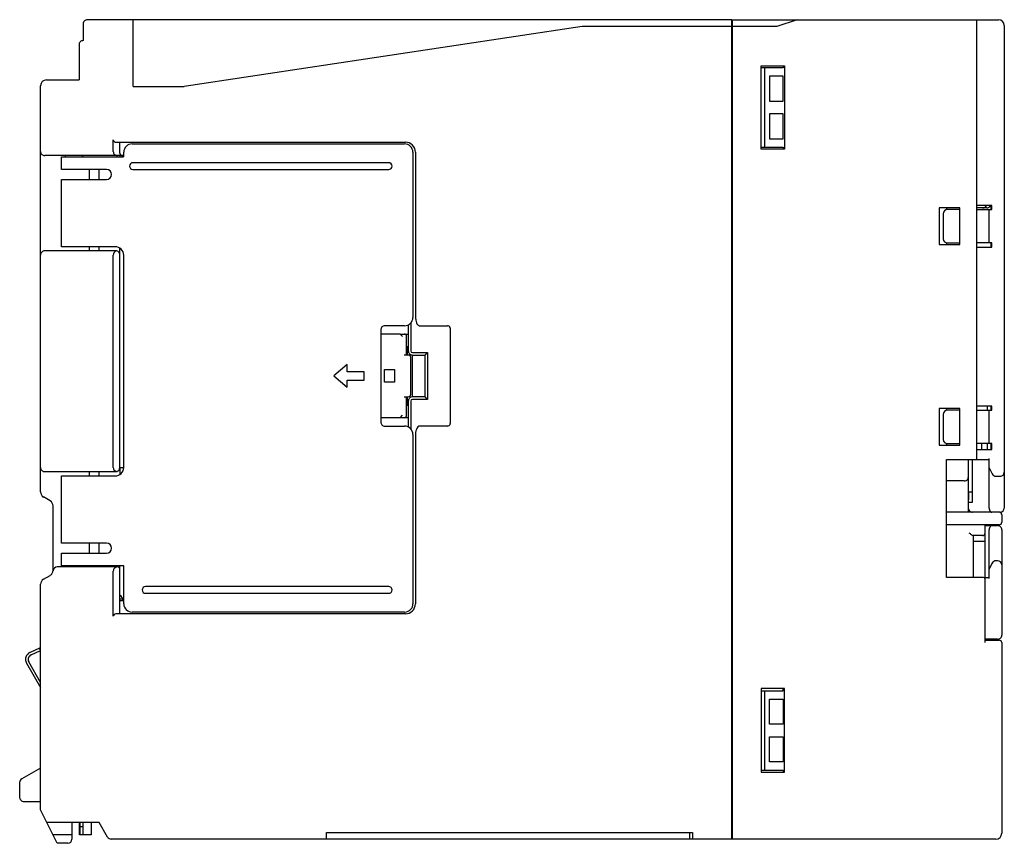
# Model space of a CAD drawing. Extents: x 0 to 118, y 0 to 98.
import ezdxf

# ---------------------------------------------------------------- set-up
doc = ezdxf.new("R2010")
doc.units = 0
doc.layers.add('DEFAULT_255_2_778', color=255, linetype='CONTINUOUS')

msp = doc.modelspace()

# ---------------------------------------------------------------- linework, layer by layer
at = {"layer": 'DEFAULT_255_2_778'}
for p, q in [((85.43, 98.27), (8.33, 98.27)), ((13.83, 90.3), (13.83, 98.27)), ((85.43, 0.27), (85.43, 98.27)), ((85.53, 0.27), (85.53, 98.27)), ((85.53, 98.27), (117.33, 98.27)), ((93.24, 98.27), (90.83, 97.47)), ((114.73, 45.67), (114.73, 98.27)), ((7.83, 97.77), (7.83, 95.77)), ((67.54, 97.47), (19.93, 90.27)), ((90.83, 97.47), (67.54, 97.47)), ((118.03, 97.57), (118.03, 39.87)), ((7.33, 95.27), (7.33, 91.07)), ((88.93, 92.77), (91.73, 92.77)), ((88.93, 82.77), (88.93, 92.77)), ((91.56, 92.52), (88.93, 92.52)), ((89.33, 92.52), (89.33, 83.02)), ((91.56, 92.77), (91.56, 92.52)), ((91.73, 92.77), (91.73, 82.77)), ((3.43, 91.07), (7.33, 91.07)), ((91.56, 91.52), (89.93, 91.52)), ((89.93, 91.52), (89.93, 88.52)), ((91.56, 88.52), (91.56, 91.52)), ((2.73, 41.79), (2.73, 90.37)), ((13.83, 90.27), (19.93, 90.27)), ((89.93, 88.52), (91.56, 88.52)), ((91.56, 87.02), (89.93, 87.02)), ((89.93, 87.02), (89.93, 84.02)), ((91.56, 84.02), (91.56, 87.02)), ((11.43, 82.52), (11.43, 83.92)), ((89.93, 84.02), (91.56, 84.02)), ((11.73, 83.62), (11.73, 83.62)), ((11.73, 83.62), (46.38, 83.62)), ((12.23, 82.32), (12.23, 83.62)), ((13.68, 83.42), (46.28, 83.42)), ((88.93, 83.02), (91.56, 83.02)), ((91.73, 82.77), (88.93, 82.77)), ((91.56, 83.02), (91.56, 82.77)), ((12.68, 82.02), (3.23, 82.02)), ((5.23, 80.37), (5.23, 81.87)), ((5.23, 81.87), (12.65, 81.87)), ((5.73, 81.97), (5.73, 82.02)), ((7.73, 81.97), (7.73, 82.02)), ((11.93, 82.02), (11.93, 82.02)), ((12.23, 82.02), (12.23, 81.87)), ((12.53, 82.02), (12.53, 82.02)), ((12.58, 81.87), (12.58, 82.02)), ((12.68, 81.87), (12.68, 82.42)), ((47.28, 82.42), (47.28, 62.67)), ((47.58, 82.42), (47.58, 62.74)), ((85.53, 82.02), (85.43, 82.02)), ((10.63, 80.37), (5.23, 80.37)), ((8.53, 80.37), (8.53, 79.17)), ((9.73, 79.17), (9.73, 80.37)), ((44.38, 81.17), (13.78, 81.17)), ((13.78, 80.37), (44.38, 80.37)), ((85.53, 80.77), (85.43, 80.77)), ((5.23, 71.12), (5.23, 79.17)), ((5.23, 79.17), (10.63, 79.17)), ((112.73, 75.77), (110.23, 75.77)), ((110.23, 75.77), (110.23, 71.37)), ((111.13, 75.77), (111.13, 75.56)), ((112.73, 75.57), (111.23, 75.57)), ((112.73, 71.37), (112.73, 75.77)), ((116.53, 76.07), (114.73, 76.07)), ((115.93, 75.77), (114.73, 75.77)), ((114.73, 75.57), (116.53, 75.57)), ((116.23, 71.57), (116.23, 75.57)), ((116.43, 76.07), (116.43, 75.57)), ((116.45, 75.57), (116.45, 76.07)), ((116.53, 75.57), (116.53, 76.07)), ((110.73, 75.07), (110.73, 72.07)), ((11.68, 71.12), (5.23, 71.12)), ((8.53, 71.12), (8.53, 70.62)), ((9.73, 70.62), (9.73, 71.12)), ((12.23, 44.72), (12.23, 70.96)), ((110.23, 71.37), (112.73, 71.37)), ((111.13, 71.58), (111.13, 71.37)), ((111.23, 71.57), (112.73, 71.57)), ((116.53, 71.57), (114.73, 71.57)), ((114.73, 71.07), (116.53, 71.07)), ((116.43, 71.57), (116.43, 71.07)), ((116.45, 71.07), (116.45, 71.57)), ((116.53, 71.07), (116.53, 71.57)), ((11.73, 70.62), (3.23, 70.62)), ((11.43, 44.72), (11.43, 70.12)), ((12.68, 44.72), (12.68, 70.12)), ((85.53, 69.77), (85.43, 69.77)), ((85.43, 68.37), (85.53, 68.37)), ((46.28, 61.67), (43.93, 61.67)), ((46.73, 61.78), (46.73, 58.67)), ((47.03, 62.01), (47.03, 58.67)), ((48.08, 61.67), (51.42, 61.67)), ((51.73, 61.39), (51.73, 49.96)), ((43.43, 61.17), (43.43, 50.17)), ((45.75, 60.67), (43.43, 60.67)), ((45.75, 60.67), (46.73, 60.67)), ((46.05, 60.37), (45.75, 60.67)), ((45.75, 60.67), (45.75, 60.67)), ((45.75, 60.67), (45.75, 60.67)), ((46.53, 58.17), (46.53, 60.37)), ((46.66, 60.67), (46.73, 60.67)), ((46.53, 59.17), (46.73, 59.17)), ((46.63, 58.17), (46.63, 59.17)), ((46.73, 59.18), (46.66, 59.17)), ((46.73, 58.17), (46.23, 58.17)), ((47.03, 53.47), (47.03, 57.87)), ((47.23, 58.47), (49.03, 58.47)), ((47.23, 53.17), (47.23, 58.17)), ((47.23, 58.17), (48.73, 58.17)), ((48.73, 58.17), (49.03, 58.47)), ((48.73, 53.17), (48.73, 58.17)), ((49.03, 58.47), (49.03, 52.87)), ((39.43, 57.02), (37.83, 55.67)), ((39.43, 56.17), (39.43, 57.02)), ((85.43, 57.67), (85.53, 57.67)), ((37.83, 55.67), (39.43, 54.33)), ((41.43, 56.17), (39.43, 56.17)), ((41.43, 55.17), (41.43, 56.17)), ((43.88, 56.42), (45.09, 56.42)), ((43.88, 54.92), (43.88, 56.42)), ((45.09, 56.42), (45.09, 54.92)), ((85.53, 56.27), (85.43, 56.27)), ((39.43, 54.33), (39.43, 55.17)), ((39.43, 55.17), (41.43, 55.17)), ((45.09, 54.92), (43.88, 54.92)), ((46.23, 53.17), (46.73, 53.17)), ((46.53, 50.97), (46.53, 53.17)), ((46.63, 52.17), (46.63, 53.17)), ((48.73, 53.17), (47.23, 53.17)), ((49.03, 52.87), (48.73, 53.17)), ((46.53, 52.17), (46.66, 52.17)), ((46.66, 52.17), (46.66, 52.17)), ((46.66, 52.17), (46.73, 52.17)), ((46.73, 52.67), (46.73, 49.57)), ((47.03, 52.67), (47.03, 49.33)), ((49.03, 52.87), (47.23, 52.87)), ((116.53, 52.07), (114.73, 52.07)), ((116.03, 51.57), (116.03, 52.07)), ((116.45, 51.57), (116.45, 52.07)), ((116.53, 51.57), (116.53, 52.07)), ((45.75, 50.67), (43.43, 50.67)), ((45.75, 50.67), (46.05, 50.97)), ((45.75, 50.67), (45.75, 50.67)), ((46.66, 50.67), (45.75, 50.67)), ((46.73, 50.68), (46.66, 50.67)), ((112.73, 51.77), (110.23, 51.77)), ((110.23, 51.77), (110.23, 47.37)), ((110.73, 51.07), (110.73, 48.07)), ((111.13, 51.77), (111.13, 51.56)), ((112.73, 51.57), (111.23, 51.57)), ((112.73, 47.37), (112.73, 51.77)), ((114.73, 51.57), (116.53, 51.57)), ((116.23, 47.57), (116.23, 51.57)), ((43.93, 49.67), (46.28, 49.67)), ((51.42, 49.67), (48.08, 49.67)), ((47.28, 48.67), (47.28, 28.42)), ((47.58, 48.61), (47.58, 28.42)), ((110.23, 47.37), (112.73, 47.37)), ((111.13, 47.58), (111.13, 47.37)), ((111.23, 47.57), (112.73, 47.57)), ((116.53, 47.57), (114.73, 47.57)), ((115.33, 46.87), (115.33, 47.52)), ((116.03, 46.87), (116.03, 47.57)), ((116.45, 46.87), (116.45, 47.57)), ((116.53, 46.87), (116.53, 47.57)), ((114.73, 46.87), (116.53, 46.87)), ((116.45, 47.07), (116.53, 47.07)), ((85.53, 45.27), (85.43, 45.27)), ((111.13, 31.57), (111.13, 45.67)), ((111.13, 45.67), (116.23, 45.67)), ((113.73, 45.67), (113.73, 39.37)), ((114.23, 40.57), (114.23, 45.64)), ((116.23, 39.87), (116.23, 45.79)), ((3.23, 44.22), (11.73, 44.22)), ((5.23, 35.67), (5.23, 43.72)), ((5.23, 43.72), (11.68, 43.72)), ((8.53, 44.22), (8.53, 43.72)), ((9.73, 43.72), (9.73, 44.22)), ((11.73, 44.26), (11.78, 44.25)), ((11.78, 44.25), (11.83, 44.24)), ((11.83, 44.24), (11.88, 44.25)), ((11.88, 44.25), (11.93, 44.26)), ((12.68, 44.67), (12.23, 44.67)), ((12.23, 44.67), (12.23, 43.89)), ((85.43, 43.87), (85.53, 43.87)), ((116.23, 44.67), (116.6, 43.95)), ((117.04, 43.67), (117.53, 43.67)), ((113.23, 43.11), (111.13, 43.11)), ((113.8, 40.87), (113.8, 41.82)), ((113.8, 41.82), (114.23, 41.82)), ((3.88, 40.72), (3.08, 41.19)), ((4.23, 32.43), (4.23, 40.12)), ((113.73, 40.87), (113.8, 40.87)), ((113.73, 40.57), (114.23, 40.57)), ((117.53, 39.37), (111.13, 39.37)), ((117.73, 39.07), (117.73, 38.17)), ((117.43, 37.87), (111.13, 37.87)), ((115.91, 37.87), (115.73, 37.77)), ((115.73, 23.77), (115.73, 37.87)), ((115.73, 37.77), (117.23, 37.77)), ((116.73, 37.77), (116.73, 37.82)), ((113.97, 36.77), (113.83, 36.87)), ((114.03, 36.72), (113.97, 36.77)), ((114.09, 36.68), (114.03, 36.72)), ((114.15, 36.64), (114.09, 36.68)), ((114.21, 36.6), (114.15, 36.64)), ((114.23, 36.59), (114.21, 36.6)), ((114.25, 36.58), (114.23, 36.59)), ((114.27, 36.57), (114.25, 36.58)), ((114.29, 36.57), (114.27, 36.57)), ((115.43, 36.57), (114.29, 36.57)), ((114.33, 31.57), (114.33, 36.57)), ((116.23, 31.45), (116.23, 37.27)), ((117.73, 37.27), (117.73, 24.67)), ((10.63, 35.67), (5.23, 35.67)), ((8.53, 35.67), (8.53, 34.47)), ((9.73, 34.47), (9.73, 35.67)), ((115.73, 35.87), (114.33, 35.87)), ((5.23, 32.97), (5.23, 34.47)), ((5.23, 34.47), (10.63, 34.47)), ((85.43, 33.17), (85.53, 33.17)), ((116.6, 33.3), (116.23, 32.57)), ((117.23, 33.57), (117.04, 33.57)), ((3.08, 31.36), (3.88, 31.82)), ((11.93, 32.82), (4.73, 32.82)), ((12.69, 32.97), (5.23, 32.97)), ((5.73, 32.87), (5.73, 32.82)), ((7.73, 32.87), (7.73, 32.82)), ((11.43, 26.92), (11.43, 32.32)), ((12.23, 27.22), (12.23, 32.97)), ((12.68, 28.42), (12.68, 32.97)), ((2.73, 3.77), (2.73, 30.75)), ((85.53, 31.77), (85.43, 31.77)), ((115.53, 31.57), (111.13, 31.57)), ((115.73, 31.57), (116.23, 31.57)), ((44.38, 30.47), (15.28, 30.47)), ((15.28, 29.67), (44.38, 29.67)), ((12.68, 28.97), (12.23, 28.97)), ((12.23, 28.82), (12.68, 28.82)), ((46.38, 27.22), (11.73, 27.22)), ((46.28, 27.42), (13.68, 27.42)), ((46.38, 27.22), (46.38, 27.22)), ((11.43, 26.92), (11.43, 26.92)), ((117.23, 24.17), (115.73, 24.17)), ((115.73, 24.17), (115.91, 24.07)), ((115.73, 24.07), (117.43, 24.07)), ((116.73, 24.12), (116.73, 24.17)), ((117.73, 23.77), (117.73, 0.97)), ((2.61, 23.11), (1.47, 22.59)), ((1.59, 22.32), (2.73, 22.83)), ((2.73, 22.83), (2.61, 23.11)), ((1.06, 21.32), (2.73, 18.42)), ((2.73, 19.02), (1.32, 21.47)), ((91.73, 18.27), (88.93, 18.27)), ((88.93, 18.27), (88.93, 8.27)), ((88.93, 18.02), (91.56, 18.02)), ((89.33, 18.02), (89.33, 8.52)), ((91.56, 18.02), (91.56, 18.27)), ((91.73, 8.27), (91.73, 18.27)), ((89.93, 14.02), (89.93, 17.02)), ((89.93, 17.02), (91.56, 17.02)), ((91.56, 17.02), (91.56, 14.02)), ((91.56, 14.02), (89.93, 14.02)), ((89.93, 9.52), (89.93, 12.52)), ((89.93, 12.52), (91.56, 12.52)), ((91.56, 12.52), (91.56, 9.52)), ((91.56, 9.52), (89.93, 9.52)), ((2.73, 8.77), (0.48, 7.47)), ((88.93, 8.52), (91.56, 8.52)), ((88.93, 8.27), (91.73, 8.27)), ((91.56, 8.52), (91.56, 8.27)), ((0.23, 7.04), (0.23, 5.27)), ((0.73, 4.77), (2.73, 4.77)), ((4.73, -0.23), (2.73, 3.77)), ((9.73, 2.27), (3.48, 2.27)), ((6.48, 2.27), (6.48, 0.27)), ((7.38, 0.77), (7.38, 2.27)), ((7.43, 2.27), (7.43, 0.77)), ((7.43, 1.77), (7.83, 1.77)), ((7.83, 0.77), (7.83, 2.27)), ((8.78, 2.27), (8.78, 0.77)), ((10.74, 0.52), (9.73, 2.27)), ((6.48, 0.77), (4.23, 0.77)), ((8.78, 0.77), (7.38, 0.77)), ((117.03, 0.27), (11.18, 0.27)), ((36.93, 0.27), (36.93, 1.07)), ((36.93, 1.07), (80.73, 1.07)), ((80.43, 0.27), (80.43, 1.07)), ((80.73, 1.07), (80.73, 0.27)), ((85.53, 1.07), (85.43, 1.07)), ((5.98, -0.23), (4.73, -0.23))]:
    msp.add_line(p, q, dxfattribs=at)
for centre, radius, start, end in [((8.33, 97.77), 0.5, 134.9794, 180.0112), ((8.33, 97.77), 0.5, 89.9888, 135.0206), ((117.33, 97.57), 0.7, 0.0057, 89.9943), ((7.83, 95.27), 0.5, 135.0275, 179.9907), ((7.83, 95.27), 0.5, 89.9966, 135.0014), ((3.43, 90.37), 0.7, 90.011, 179.989), ((11.75, 83.92), 0.316, 179.7861, 179.9898), ((11.73, 83.92), 0.299, 180.0296, 224.9923), ((11.73, 83.92), 0.299, 225.0129, 270.0106), ((3.23, 82.52), 0.5, 180.0053, 225.0041), ((11.93, 82.52), 0.499, 179.8824, 270.1177), ((11.73, 83.94), 0.318, 270.0102, 270.2133), ((13.68, 82.42), 1, 135.0117, 179.9927), ((13.68, 82.42), 1, 90.0073, 134.9883), ((46.28, 82.42), 1, 45.0117, 89.9927), ((46.38, 82.42), 1.2, 45.0299, 89.977), ((46.28, 82.42), 1, 0.0073, 44.9883), ((46.39, 82.42), 1.2, 0.0039, 45.0137), ((3.23, 82.52), 0.5, 224.991, 270.0272), ((5.63, 81.97), 0.0999, 269.9477, 0.0523), ((7.83, 81.97), 0.0999, 179.9475, 270.0524), ((12.53, 82.32), 0.299, 179.9894, 224.9871), ((12.55, 82.32), 0.318, 179.7867, 179.9898), ((12.53, 82.32), 0.299, 225.0077, 269.9704), ((12.53, 82.34), 0.316, 270.0102, 270.2139), ((46.87, 82.42), 0.711, 359.9544, 0.0152), ((10.63, 79.77), 0.601, 0.0521, 89.9479), ((13.78, 80.77), 0.4, 89.9913, 179.9944), ((13.78, 80.77), 0.4, 179.9943, 270.0057), ((44.38, 80.77), 0.4, 0.0147, 89.9996), ((44.38, 80.77), 0.4, 270.0035, 359.9965), ((10.63, 79.77), 0.601, 270.0521, 359.9479), ((111.23, 75.07), 0.5, 90.0087, 180.0028), ((115.43, 76.27), 0.5, 270.025, 336.4209), ((115.93, 76.27), 0.5, 270.0052, 336.3882), ((111.23, 72.07), 0.5, 179.9972, 269.9914), ((11.68, 70.12), 1, 44.9862, 89.9986), ((11.68, 70.12), 1, 359.997, 45.0124), ((3.23, 70.12), 0.5, 134.9959, 179.9947), ((3.23, 70.12), 0.5, 89.9927, 134.9891), ((11.93, 70.12), 0.499, 113.4991, 180.1419), ((11.73, 70.12), 0.5, 45.0275, 89.9908), ((11.73, 70.12), 0.5, 0.0053, 45.0041), ((46.28, 62.67), 1, 315.0034, 0.001), ((49.73, 62.73), 2.14, 179.824, 190.9805), ((43.93, 61.17), 0.5, 90.0013, 180.0101), ((46.28, 62.67), 1, 269.9973, 314.9983), ((49.12, 62.61), 1.53, 190.8298, 202.536), ((48.51, 62.35), 0.864, 202.201, 218.2556), ((48.14, 62.05), 0.387, 217.1102, 249.0155), ((48.08, 61.92), 0.248, 251.0743, 269.8967), ((51.42, 61.39), 0.283, 89.9583, 90.1252), ((51.43, 61.37), 0.309, 20.353, 92.7763), ((51.46, 61.39), 0.279, 0.5104, 17.7136), ((46.23, 60.37), 0.3, 0.01, 89.99), ((47.23, 58.67), 0.5, 179.9996, 270.0004), ((46.73, 57.87), 0.3, 0.0059, 89.975), ((47.23, 58.67), 0.2, 180.027, 270.0016), ((46.73, 53.47), 0.3, 270.0209, 359.9791), ((47.23, 52.67), 0.5, 89.9899, 179.9987), ((47.23, 52.67), 0.2, 89.9984, 179.973), ((46.23, 50.97), 0.3, 270.01, 359.99), ((111.23, 51.07), 0.5, 90.0087, 180.0028), ((43.93, 50.17), 0.5, 179.9899, 269.9987), ((46.28, 48.67), 1, 44.9959, 89.9947), ((48.4, 49.07), 0.725, 136.5761, 154.5568), ((48.1, 49.37), 0.305, 92.4678, 138.6007), ((51.43, 49.98), 0.31, 267.1805, 339.5477), ((51.47, 49.96), 0.266, 342.0998, 0.0624), ((46.28, 48.67), 1, 0.0034, 44.998), ((49.88, 48.61), 2.29, 177.0807, 180.0083), ((49.59, 48.63), 2.01, 166.2444, 177.2974), ((48.96, 48.79), 1.35, 154.1377, 166.4117), ((111.23, 48.07), 0.5, 179.9972, 269.9914), ((114.86, 47.53), 0.478, 0.047, 5.986), ((114.88, 47.53), 0.45, 359.6715, 0.0044), ((3.23, 44.72), 0.5, 179.9996, 270.0004), ((11.93, 44.72), 0.499, 179.8972, 246.4504), ((11.68, 44.72), 1, 270.0034, 314.998), ((11.73, 44.72), 0.5, 270.0087, 0.0028), ((11.68, 44.72), 1, 314.9959, 359.9947), ((117.04, 44.17), 0.5, 206.5551, 269.9886), ((117.53, 44.17), 0.5, 269.9996, 0.0004), ((113.24, 43.72), 0.613, 269.8397, 270), ((113.24, 43.74), 0.625, 269.988, 289.8894), ((113.27, 43.65), 0.535, 290.0785, 300.6633), ((113.3, 43.58), 0.457, 300.763, 312.0865), ((113.34, 43.55), 0.408, 312.1834, 323.8009), ((113.37, 43.52), 0.365, 323.9346, 336.0971), ((113.39, 43.51), 0.346, 336.0232, 348.3287), ((113.38, 43.51), 0.354, 0.0081, 0.236), ((113.38, 43.51), 0.35, 348.1961, 359.9636), ((3.43, 41.79), 0.7, 180.0061, 240.0177), ((3.53, 40.12), 0.7, 359.9793, 60.0222), ((114.23, 39.87), 0.5, 179.9996, 270.0004), ((117, 39.87), 0.765, 179.9645, 195.3512), ((117.02, 39.87), 0.781, 179.836, 180), ((116.86, 39.83), 0.624, 195.3758, 203.973), ((116.75, 39.78), 0.504, 203.8707, 213.4591), ((116.65, 39.72), 0.383, 213.5408, 224.7138), ((116.59, 39.66), 0.299, 224.9774, 237.73), ((116.56, 39.6), 0.233, 237.9016, 248.4255), ((116.54, 39.56), 0.188, 248.4874, 253.7401), ((116.55, 39.58), 0.207, 253.7335, 266.0182), ((116.54, 39.56), 0.188, 266.1467, 269.9824), ((117.43, 39.07), 0.3, 44.9937, 90.0506), ((117.53, 39.87), 0.5, 269.9972, 359.9914), ((117.43, 39.07), 0.3, 359.9826, 44.973), ((116.67, 37.41), 0.409, 135.6426, 146.1027), ((116.58, 37.5), 0.285, 122.0217, 135.4057), ((116.56, 37.54), 0.235, 107.1242, 121.8265), ((116.54, 37.58), 0.191, 90.0567, 106.8729), ((116.54, 37.6), 0.173, 89.6853, 90.0117), ((116.49, 37.82), 0.244, 359.9262, 12.1955), ((117.23, 37.27), 0.5, 0.0013, 90.0101), ((117.43, 38.17), 0.3, 269.9494, 315.0063), ((117.43, 38.17), 0.3, 315.027, 0.0173), ((115.43, 36.87), 0.299, 269.9486, 315.0532), ((115.44, 36.87), 0.299, 314.9422, 0.0369), ((117, 37.28), 0.766, 164.6543, 180.0302), ((117.01, 37.27), 0.779, 180, 180.1642), ((116.8, 37.33), 0.561, 146.8679, 165.0628), ((10.63, 35.07), 0.601, 0.0521, 89.9479), ((10.63, 35.07), 0.601, 270.0521, 359.9479), ((117.04, 33.07), 0.5, 90.0114, 153.4449), ((117.23, 33.07), 0.5, 0.0086, 90.0028), ((3.53, 32.43), 0.7, 299.9873, 0.003), ((4.73, 32.32), 0.5, 89.9975, 175.0254), ((5.63, 32.87), 0.0999, 359.9475, 90.0525), ((7.83, 32.87), 0.0999, 89.9475, 180.0525), ((11.93, 32.32), 0.499, 89.8824, 180.1176), ((11.93, 32.52), 0.3, 0.0058, 89.9751), ((3.43, 30.75), 0.7, 119.9709, 180.0053), ((115.53, 31.37), 0.2, 0.027, 90.0017), ((11.83, 28.82), 0.75, 0.0099, 57.7676), ((15.28, 30.07), 0.4, 89.9913, 179.9944), ((15.28, 30.07), 0.4, 179.9943, 270.0057), ((44.38, 30.07), 0.4, 0.0147, 89.9996), ((44.38, 30.07), 0.4, 270.0035, 359.9965), ((13.7, 28.42), 1.02, 179.9995, 181.7593), ((13.68, 28.42), 0.998, 181.7329, 228.4995), ((46.29, 28.42), 0.996, 318.3541, 0.0816), ((46.38, 28.42), 1.2, 315.0299, 359.977), ((11.73, 26.92), 0.299, 134.9938, 179.9843), ((11.73, 26.92), 0.299, 89.9773, 134.9733), ((11.73, 27.05), 0.178, 89.8177, 90.0608), ((13.68, 28.42), 0.996, 228.3541, 270.0816), ((46.28, 28.44), 1.02, 269.9995, 271.7593), ((46.29, 28.42), 0.998, 271.7329, 318.4995), ((46.38, 28.42), 1.2, 270.0004, 315.0172), ((11.75, 26.92), 0.316, 180.0102, 180.2139), ((116.49, 24.12), 0.245, 347.8453, 0.0564), ((117.23, 24.67), 0.5, 269.9996, 0.0004), ((117.43, 23.77), 0.299, 44.9468, 90.0514), ((117.44, 23.77), 0.299, 359.9486, 45.0532), ((1.83, 21.77), 0.9, 114.0542, 162.09), ((1.83, 21.77), 0.899, 162.0782, 178.0759), ((1.83, 21.77), 0.899, 178.0764, 180), ((1.83, 21.77), 0.899, 179.9976, 210.1366), ((1.83, 21.77), 0.599, 162.0743, 178.1666), ((1.83, 21.77), 0.601, 178.1649, 179.9996), ((1.84, 21.77), 0.601, 180.0043, 210.0116), ((1.84, 21.77), 0.601, 114.1842, 162.0963), ((0.73, 7.04), 0.5, 120.0064, 179.9692), ((0.73, 5.27), 0.5, 180.0013, 270.0101), ((5.98, 0.27), 0.5, 269.9972, 359.9913), ((11.18, 0.77), 0.5, 210.0005, 270.0011), ((117.03, 0.97), 0.7, 270.0162, 359.9838)]:
    msp.add_arc(centre, radius, start, end, dxfattribs=at)

doc.saveas('drawing.dxf')
